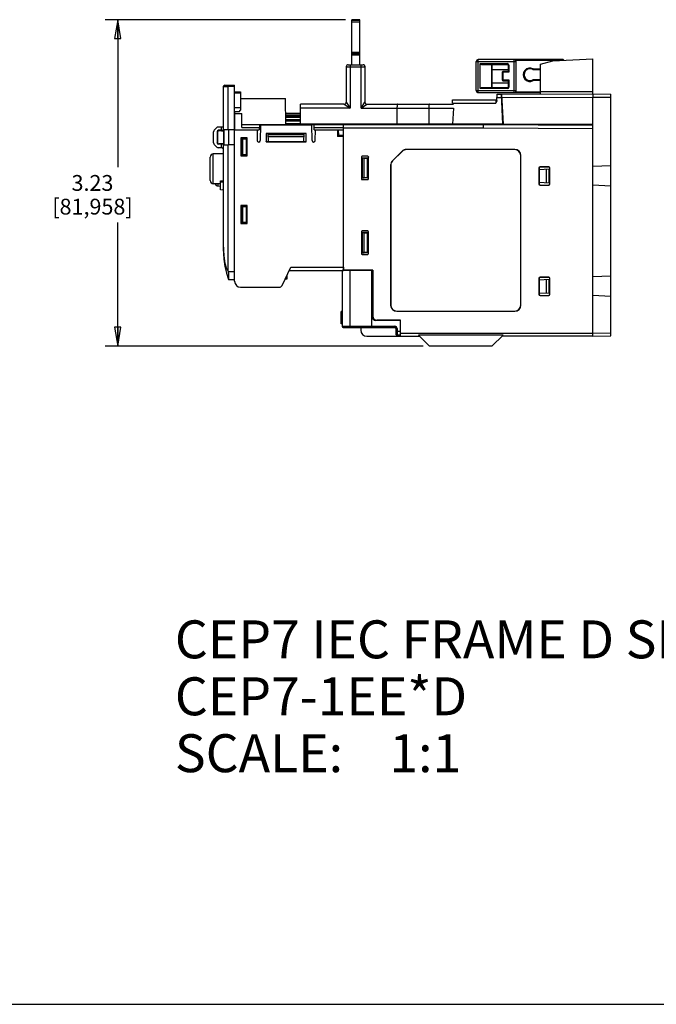
# Model space of a CAD drawing. Units: inches. Extents: x 0 to 22, y 0 to 17.
# Drawn here: x 9.4 to 15.7, y 0 to 9.7 of the extents above; entities that cross this region are included whole.
import ezdxf

# ---------------------------------------------------------------- set-up
doc = ezdxf.new("R2010")
doc.units = ezdxf.units.IN
doc.header["$LTSCALE"] = 1.21
doc.header["$MEASUREMENT"] = 0
doc.layers.get('0').update_dxf_attribs({"linetype": 'CONTINUOUS'})
for name, color, linetype in [('DATUM_CURVE', 7, 'CONTINUOUS'), ('DRAFT', 7, 'CONTINUOUS'), ('ECAD_SW_PN-447506', 7, 'CONTINUOUS'), ('SURF_PART', 7, 'CONTINUOUS')]:
    doc.layers.add(name, color=color, linetype=linetype)
doc.styles.get("Standard").update_dxf_attribs({"font": 'txt', "width": 0.8})
doc.styles.add('TEXTSTYLE_2', font='ARIALN.TTF')
doc.dimstyles.new('DIMSTYLE_1', dxfattribs={"dimtxt": 0.15625, "dimasz": 0.1875, "dimexe": 0.125, "dimexo": 0.0625, "dimgap": 0.078125, "dimtad": 0, "dimtih": 1, "dimtoh": 1, "dimdec": 3, "dimzin": 0, "dimdsep": 46, "dimtxsty": 'Standard', "dimblk": 'CLOSED', "dimblk1": 'CLOSED', "dimblk2": 'CLOSED', "dimcen": 0.09, "dimadec": 3, "dimazin": 0, "dimtp": 0.005, "dimtm": 0.005, "dimtfac": 1, "dimtdec": 3, "dimtofl": 0, "dimtmove": 0, "dimatfit": 3, "dimldrblk": 'CLOSED', "dimfxl": 1, "dimtolj": 1, "dimtzin": 0, "dimarcsym": 0})

# ---------------------------------------------------------------- blocks, each defined once
blk = doc.blocks.new('_CLOSED')
at = {"color": 0, "linetype": 'ByBlock'}
for p, q in [((0, 0), (-1, 0.167)), ((-1, 0.167), (-1, -0.167)), ((-1, -0.167), (0, 0)), ((-1, 0), (0, 0))]:
    blk.add_line(p, q, dxfattribs=at)
blk = doc.blocks.new('*D2')
at = {"color": 2, "linetype": 'Continuous', "transparency": 16777216}
for p, q in [((12.629, 9.731), (10.2509, 9.731)), ((10.3759, 9.731), (10.3759, 8.2739)), ((10.3759, 6.5043), (10.3759, 7.727)), ((13.3967, 6.5043), (10.2509, 6.5043))]:
    blk.add_line(p, q, dxfattribs=at)
at = {"color": 2, "linetype": 'Continuous', "transparency": 16777216, "xscale": 0.1875, "yscale": 0.1875, "zscale": 0.1875}
for p, rotation in [((10.3759, 9.731), 90), ((10.3759, 6.5043), 270)]:
    blk.add_blockref('_CLOSED', p, dxfattribs=dict(at, rotation=rotation))
at = {"color": 2, "linetype": 'Continuous', "transparency": 16777216, "insert": (10.1259, 8.1958), "char_height": 0.15625, "width": 1, "attachment_point": 2, "line_spacing_factor": 0.9}
blk.add_mtext('3.23\\P[81,958]', dxfattribs=at)

msp = doc.modelspace()

# ---------------------------------------------------------------- linework, layer by layer
at = {"color": 7, "linetype": 'Continuous'}
for p, q in [((12.6915, 9.2858), (12.6915, 9.731)), ((12.7703, 9.731), (12.6915, 9.731)), ((12.6915, 9.7249), (12.7703, 9.7249)), ((12.6915, 9.711), (12.7703, 9.711)), ((12.6915, 9.4112), (12.7703, 9.4112)), ((12.6915, 9.3973), (12.7703, 9.3973)), ((12.6915, 9.3834), (12.7703, 9.3834)), ((15.0754, 8.9984), (15.0754, 9.3448)), ((12.6364, 9.2661), (12.6364, 8.9157)), ((12.6364, 9.2661), (12.8214, 9.2661)), ((12.6561, 9.2858), (12.8018, 9.2858)), ((12.6758, 9.2858), (12.6758, 8.8566)), ((12.7821, 8.8566), (12.7821, 9.2858)), ((12.8214, 9.2661), (12.8214, 8.9157)), ((13.9218, 9.0299), (13.9218, 9.3173)), ((13.9218, 9.3173), (14.3155, 9.3173)), ((13.9415, 9.0102), (13.9415, 9.3369)), ((14.7801, 9.3369), (13.9415, 9.3369)), ((13.9612, 9.0495), (13.9612, 9.2976)), ((13.9612, 9.2976), (14.2289, 9.2976)), ((13.9749, 9.2897), (14.2289, 9.2897)), ((14.0754, 9.0574), (14.0754, 9.2897)), ((14.0793, 9.0574), (14.0793, 9.2897)), ((14.2289, 9.2976), (14.2289, 9.2897)), ((14.2368, 9.2818), (14.2368, 9.2188)), ((14.2447, 9.2818), (14.2368, 9.2818)), ((14.2447, 9.2818), (14.2447, 9.211)), ((14.2959, 9.0102), (14.2959, 9.3369)), ((14.7749, 9.3291), (14.3116, 9.3291)), ((14.3155, 9.0299), (14.3155, 9.3173)), ((14.4831, 9.2383), (14.4852, 9.2462)), ((14.4852, 9.2462), (14.5577, 9.2462)), ((14.5577, 8.9961), (14.5577, 9.2917)), ((14.7801, 9.3293), (14.7801, 9.3369)), ((14.0793, 9.2385), (14.2368, 9.2385)), ((14.1777, 9.211), (14.1777, 9.1362)), ((14.2447, 9.211), (14.1777, 9.211)), ((14.2368, 9.2188), (14.1856, 9.2188)), ((14.1856, 9.211), (14.1856, 9.2188)), ((14.1856, 9.211), (14.1856, 9.1283)), ((14.2447, 9.211), (14.2368, 9.2188)), ((14.4831, 9.2383), (14.5577, 9.2383)), ((11.4218, 8.6386), (11.4218, 9.0705)), ((11.4224, 9.0705), (11.4684, 9.0709)), ((11.4224, 8.6714), (11.4224, 9.0705)), ((11.4336, 9.0823), (11.5321, 9.0832)), ((11.5321, 9.0714), (11.4684, 9.0708)), ((11.4684, 8.6437), (11.4684, 9.0708)), ((11.5321, 7.146), (11.5321, 9.0832)), ((14.2289, 9.0574), (13.9749, 9.0574)), ((14.0793, 9.1086), (14.2368, 9.1086)), ((14.1856, 9.1362), (14.1777, 9.1362)), ((14.1856, 9.1362), (14.2447, 9.1362)), ((14.1856, 9.1283), (14.2368, 9.1283)), ((14.2289, 9.0495), (14.2289, 9.0574)), ((14.2447, 9.1362), (14.2368, 9.1283)), ((14.2368, 9.1283), (14.2368, 9.0653)), ((14.2447, 9.0653), (14.2368, 9.0653)), ((14.2447, 9.1362), (14.2447, 9.0653)), ((14.5577, 9.1364), (14.4831, 9.1364)), ((14.5577, 9.1285), (14.4852, 9.1285)), ((11.4218, 8.9817), (11.4224, 8.9817)), ((11.5321, 9.0172), (11.5911, 9.0167)), ((11.5321, 9.0073), (11.5911, 9.0068)), ((11.5911, 9.0167), (11.5911, 8.8366)), ((11.5911, 8.9531), (12.0357, 8.9531)), ((12.038, 8.6952), (12.0357, 8.9531)), ((13.9218, 9.0299), (14.3155, 9.0299)), ((13.9415, 9.0102), (14.5577, 9.0102)), ((14.2289, 9.0495), (13.9612, 9.0495)), ((14.1265, 8.933), (14.1276, 8.9945)), ((14.127, 8.9635), (14.1718, 8.9635)), ((14.1276, 8.9945), (14.1701, 8.9945)), ((14.1856, 8.6992), (14.1701, 8.9945)), ((14.1762, 8.9944), (15.0754, 8.9984)), ((14.1917, 8.6983), (14.1762, 8.9944)), ((14.1778, 8.963), (15.0754, 8.9669)), ((14.3116, 9.0181), (14.5577, 9.0181)), ((14.5577, 9.0197), (15.0754, 9.022)), ((15.0754, 8.9984), (15.2526, 8.9953)), ((15.0754, 8.9984), (15.0754, 8.9669)), ((15.0754, 8.9669), (15.2526, 8.9638)), ((15.0754, 8.6944), (15.0754, 8.9669)), ((15.2526, 8.2882), (15.2526, 8.9953)), ((11.5321, 8.8636), (11.5911, 8.8631)), ((12.1837, 8.6992), (12.1837, 8.896)), ((12.6167, 8.896), (12.1837, 8.896)), ((12.6758, 8.8566), (12.1837, 8.8566)), ((12.6167, 8.896), (12.6758, 8.8566)), ((12.6364, 8.9157), (12.6758, 8.8566)), ((12.7821, 8.8566), (12.8214, 8.9157)), ((12.7821, 8.8566), (12.8411, 8.896)), ((12.7821, 8.8566), (13.6958, 8.8566)), ((12.8411, 8.896), (13.6979, 8.896)), ((13.1377, 8.8566), (13.1377, 8.6992)), ((13.4514, 8.8566), (13.4514, 8.6992)), ((13.6866, 8.9064), (13.6883, 8.9373)), ((13.6866, 8.9064), (14.1162, 8.9064)), ((13.6958, 8.8566), (13.6876, 8.6992)), ((13.6883, 8.9373), (14.1169, 8.9373)), ((14.1169, 8.9373), (14.1162, 8.9064)), ((14.1791, 8.9373), (14.1731, 8.9373)), ((14.1798, 8.9257), (14.1737, 8.9257)), ((11.4218, 8.791), (11.4224, 8.791)), ((11.5754, 8.8207), (11.5321, 8.8203)), ((11.5321, 8.7734), (11.5336, 8.7734)), ((11.5348, 8.644), (11.5332, 8.8203)), ((11.5334, 8.8035), (11.602, 8.8035)), ((11.5754, 8.8207), (11.5911, 8.8366)), ((11.6032, 8.664), (11.602, 8.8035)), ((12.1837, 8.8047), (12.037, 8.8055)), ((12.1837, 8.7889), (12.0372, 8.7897)), ((12.1837, 8.7762), (12.0373, 8.7759)), ((12.1837, 8.7659), (12.0374, 8.7656)), ((14.1836, 8.8517), (14.1776, 8.8517)), ((14.1845, 8.836), (14.1785, 8.836)), ((11.3618, 8.6708), (11.3292, 8.6382)), ((11.3618, 8.6708), (11.4224, 8.6714)), ((11.4023, 8.6376), (11.4023, 8.6712)), ((11.6029, 8.6952), (12.6083, 8.6952)), ((11.6032, 8.664), (11.7765, 8.664)), ((11.7781, 8.6952), (11.7755, 8.644)), ((11.7873, 8.6873), (11.786, 8.5377)), ((12.2965, 8.6873), (11.7873, 8.6873)), ((11.8596, 8.6952), (11.86, 8.6873)), ((12.0376, 8.743), (12.1837, 8.7433)), ((12.0377, 8.7326), (12.1837, 8.7329)), ((12.0379, 8.7051), (12.1837, 8.7043)), ((14.1856, 8.6992), (12.1837, 8.6992)), ((12.2238, 8.6873), (12.2242, 8.6952)), ((12.2978, 8.5377), (12.2965, 8.6873)), ((12.3202, 8.644), (12.3175, 8.6952)), ((12.3191, 8.664), (12.6086, 8.664)), ((12.5883, 8.6991), (12.5889, 8.6952)), ((12.6055, 8.6992), (12.6058, 8.6952)), ((12.6083, 8.6952), (12.6084, 8.6893)), ((12.6089, 7.2543), (12.6089, 8.6952)), ((12.6089, 8.6952), (13.9947, 8.6952)), ((12.6089, 8.6637), (13.9947, 8.6637)), ((13.4711, 8.6992), (13.4711, 8.6952)), ((13.5892, 8.6992), (13.5892, 8.6952)), ((13.7703, 8.6952), (13.7703, 8.6992)), ((13.9947, 8.6625), (13.9947, 8.6992)), ((13.9947, 8.694), (15.0754, 8.6884)), ((13.9947, 8.6625), (15.0754, 8.6569)), ((14.1849, 8.7127), (14.1909, 8.7127)), ((11.3234, 8.5126), (11.3234, 8.6243)), ((11.3577, 8.6218), (11.3577, 8.5151)), ((11.3577, 8.6218), (11.3617, 8.6178)), ((11.3617, 8.6178), (11.3617, 8.5191)), ((11.3734, 8.6376), (11.3775, 8.6335)), ((11.4023, 8.6376), (11.3734, 8.6376)), ((11.4023, 8.6335), (11.3775, 8.6335)), ((11.4249, 8.6415), (11.4218, 8.6324)), ((11.4218, 8.6324), (11.4218, 8.5045)), ((11.4249, 8.6415), (11.4249, 8.4954)), ((11.5321, 8.6438), (11.4684, 8.6437)), ((11.5321, 8.6438), (11.4709, 8.6437)), ((11.4709, 8.6437), (11.4709, 8.4932)), ((11.5321, 8.644), (11.7755, 8.644)), ((11.5943, 8.5639), (11.5943, 8.3851)), ((11.5943, 8.5639), (11.5951, 8.5633)), ((11.6569, 8.5639), (11.5943, 8.5639)), ((11.5951, 8.5633), (11.5951, 8.3862)), ((11.6561, 8.5633), (11.5951, 8.5633)), ((11.6569, 8.5639), (11.6561, 8.5633)), ((11.6561, 8.3862), (11.6561, 8.5633)), ((11.6569, 8.3851), (11.6569, 8.5639)), ((11.7536, 8.644), (11.7545, 8.5377)), ((11.8443, 8.6052), (11.8443, 8.5249)), ((11.8443, 8.6052), (11.8451, 8.6047)), ((12.2395, 8.6052), (11.8443, 8.6052)), ((11.8451, 8.6047), (11.8451, 8.5259)), ((12.2388, 8.6047), (11.8451, 8.6047)), ((11.8685, 8.5259), (11.8643, 8.6047)), ((11.8648, 8.5968), (12.2191, 8.5968)), ((11.8658, 8.5769), (12.218, 8.5769)), ((12.2154, 8.5259), (12.2195, 8.6047)), ((12.2395, 8.6052), (12.2388, 8.6047)), ((12.2388, 8.5259), (12.2388, 8.6047)), ((12.2396, 8.5249), (12.2395, 8.6052)), ((12.3202, 8.644), (12.6088, 8.644)), ((12.3293, 8.5377), (12.3303, 8.644)), ((12.5498, 8.644), (12.5498, 8.5771)), ((12.6084, 8.585), (12.5498, 8.585)), ((12.6083, 8.5771), (12.5498, 8.5771)), ((12.5577, 8.644), (12.5582, 8.585)), ((12.6083, 7.2838), (12.6083, 8.5771)), ((15.0754, 6.6027), (15.0754, 8.6569)), ((11.3292, 8.4987), (11.3566, 8.4713)), ((11.3577, 8.5151), (11.3617, 8.5191)), ((11.3734, 8.4993), (11.3775, 8.5034)), ((11.4023, 8.4993), (11.3734, 8.4993)), ((11.4023, 8.5034), (11.3775, 8.5034)), ((11.4023, 8.4653), (11.4023, 8.4993)), ((11.4218, 8.5045), (11.4249, 8.4954)), ((11.4218, 7.4449), (11.4218, 8.4983)), ((11.4684, 7.2449), (11.4684, 8.4931)), ((11.5321, 8.4931), (11.4684, 8.4931)), ((11.5321, 8.4931), (11.4709, 8.4932)), ((11.601, 8.5537), (11.601, 8.3962)), ((11.601, 8.5537), (11.6014, 8.551)), ((11.6482, 8.5537), (11.601, 8.5537)), ((11.6014, 8.551), (11.6014, 8.3989)), ((11.6128, 8.551), (11.6014, 8.551)), ((11.6128, 8.551), (11.6482, 8.5537)), ((11.6128, 8.3989), (11.6128, 8.551)), ((11.6482, 8.3962), (11.6482, 8.5537)), ((11.8443, 8.5249), (11.8451, 8.5259)), ((11.8443, 8.5249), (12.2396, 8.5249)), ((11.8451, 8.5259), (12.2388, 8.5259)), ((12.2396, 8.5249), (12.2388, 8.5259)), ((11.2896, 8.1417), (11.2896, 8.3722)), ((11.4218, 8.4046), (11.3208, 8.4037)), ((11.3208, 8.1102), (11.3208, 8.4037)), ((11.4023, 8.4653), (11.3703, 8.4655)), ((11.4182, 8.3853), (11.4182, 8.0546)), ((11.5943, 8.3851), (11.5951, 8.3862)), ((11.5943, 8.3851), (11.6569, 8.3851)), ((11.5951, 8.3862), (11.6561, 8.3862)), ((11.601, 8.3962), (11.6014, 8.3989)), ((11.6482, 8.3962), (11.601, 8.3962)), ((11.6014, 8.3989), (11.6128, 8.3989)), ((11.6482, 8.3962), (11.6128, 8.3989)), ((11.6569, 8.3851), (11.6561, 8.3862)), ((12.7854, 8.3742), (12.7854, 8.158)), ((12.7854, 8.3742), (12.7868, 8.3727)), ((12.7868, 8.3727), (12.7868, 8.1594)), ((12.7933, 8.382), (12.7947, 8.3806)), ((12.848, 8.382), (12.7933, 8.382)), ((12.8466, 8.3806), (12.7947, 8.3806)), ((12.848, 8.382), (12.8466, 8.3806)), ((12.8559, 8.3742), (12.8545, 8.3727)), ((12.8545, 8.1594), (12.8545, 8.3727)), ((12.8559, 8.158), (12.8559, 8.3742)), ((13.1878, 8.4311), (13.0925, 8.3358)), ((13.1891, 8.4299), (13.0937, 8.3346)), ((13.1878, 8.4311), (13.1891, 8.4299)), ((13.2308, 8.4489), (13.2308, 8.4472)), ((14.3028, 8.4489), (13.2308, 8.4489)), ((14.3028, 8.4472), (13.2308, 8.4472)), ((14.3028, 8.4489), (14.3028, 8.4472)), ((14.3636, 8.3881), (14.3619, 8.3881)), ((14.3619, 6.9098), (14.3619, 8.3881)), ((14.3636, 6.9098), (14.3636, 8.3881)), ((12.7939, 8.3635), (12.7939, 8.1682)), ((12.7939, 8.3635), (12.7943, 8.3624)), ((12.8451, 8.3635), (12.7939, 8.3635)), ((12.7943, 8.3624), (12.7943, 8.1688)), ((12.8136, 8.3624), (12.7943, 8.3624)), ((12.8136, 8.3624), (12.8451, 8.3635)), ((12.8136, 8.1688), (12.8136, 8.3624)), ((12.8451, 8.1682), (12.8451, 8.3635)), ((13.0747, 8.2928), (13.0747, 6.9098)), ((13.0747, 8.2928), (13.0764, 8.2928)), ((13.0764, 8.2928), (13.0764, 6.9098)), ((13.0925, 8.3358), (13.0937, 8.3346)), ((14.639, 8.2757), (14.5527, 8.2757)), ((14.5527, 8.2757), (14.5545, 8.274)), ((14.6372, 8.274), (14.5545, 8.274)), ((14.639, 8.2757), (14.6372, 8.274)), ((14.5409, 8.2639), (14.5427, 8.2622)), ((14.5409, 8.2639), (14.5409, 8.1068)), ((14.5427, 8.2622), (14.5427, 8.1086)), ((14.6493, 8.2566), (14.6423, 8.2562)), ((14.6508, 8.2639), (14.649, 8.2622)), ((14.649, 8.1086), (14.649, 8.2622)), ((14.6508, 8.1068), (14.6508, 8.2639)), ((11.3922, 8.1096), (11.3208, 8.1102)), ((11.3703, 8.0875), (11.3702, 8.1098)), ((11.3703, 8.0875), (11.3922, 8.0873)), ((11.3922, 8.1369), (11.4182, 8.1371)), ((11.3922, 8.0482), (11.3922, 8.1369)), ((11.3922, 8.1277), (11.4182, 8.1275)), ((12.7854, 8.158), (12.7868, 8.1594)), ((12.7933, 8.1501), (12.7947, 8.1516)), ((12.7933, 8.1501), (12.848, 8.1501)), ((12.7939, 8.1682), (12.7943, 8.1688)), ((12.8451, 8.1682), (12.7939, 8.1682)), ((12.7943, 8.1688), (12.8136, 8.1688)), ((12.7947, 8.1516), (12.8466, 8.1516)), ((12.8451, 8.1682), (12.8136, 8.1688)), ((12.848, 8.1501), (12.8466, 8.1516)), ((12.8559, 8.158), (12.8545, 8.1594)), ((14.5409, 8.1068), (14.5427, 8.1086)), ((14.5527, 8.095), (14.5545, 8.0968)), ((14.5527, 8.095), (14.639, 8.095)), ((14.5545, 8.0968), (14.6372, 8.0968)), ((14.639, 8.095), (14.6372, 8.0968)), ((14.6423, 8.1184), (14.649, 8.1181)), ((14.6508, 8.1068), (14.649, 8.1086)), ((11.4182, 8.0477), (11.3922, 8.0482)), ((11.4218, 8.0471), (11.4182, 8.0477)), ((11.5942, 7.8946), (11.5942, 7.7158)), ((11.5942, 7.8946), (11.5951, 7.894)), ((11.6569, 7.8946), (11.5942, 7.8946)), ((11.5951, 7.894), (11.5951, 7.7169)), ((11.6561, 7.894), (11.5951, 7.894)), ((11.601, 7.8844), (11.6014, 7.8817)), ((11.601, 7.8844), (11.601, 7.7269)), ((11.6482, 7.8844), (11.601, 7.8844)), ((11.6128, 7.8817), (11.6482, 7.8844)), ((11.6482, 7.7269), (11.6482, 7.8844)), ((11.6569, 7.8946), (11.6561, 7.894)), ((11.6561, 7.7169), (11.6561, 7.894)), ((11.657, 7.7158), (11.6569, 7.8946)), ((11.6014, 7.8817), (11.6014, 7.7296)), ((11.6128, 7.8817), (11.6014, 7.8817)), ((11.6128, 7.7296), (11.6128, 7.8817)), ((11.5942, 7.7158), (11.5951, 7.7169)), ((11.5942, 7.7158), (11.657, 7.7158)), ((11.5951, 7.7169), (11.6561, 7.7169)), ((11.601, 7.7269), (11.6014, 7.7296)), ((11.6482, 7.7269), (11.601, 7.7269)), ((11.6014, 7.7296), (11.6128, 7.7296)), ((11.6482, 7.7269), (11.6128, 7.7296)), ((11.657, 7.7158), (11.6561, 7.7169)), ((12.7854, 7.636), (12.7868, 7.6345)), ((12.7854, 7.636), (12.7854, 7.4198)), ((12.7868, 7.6345), (12.7868, 7.4212)), ((12.7933, 7.6439), (12.7947, 7.6424)), ((12.848, 7.6439), (12.7933, 7.6439)), ((12.8451, 7.6252), (12.7939, 7.6252)), ((12.7939, 7.6252), (12.7943, 7.6241)), ((12.7939, 7.6252), (12.7939, 7.4301)), ((12.8136, 7.6241), (12.7943, 7.6241)), ((12.7943, 7.6241), (12.7943, 7.4307)), ((12.8466, 7.6424), (12.7947, 7.6424)), ((12.8136, 7.6241), (12.8451, 7.6252)), ((12.8136, 7.4307), (12.8136, 7.6241)), ((12.8451, 7.4301), (12.8451, 7.6252)), ((12.848, 7.6439), (12.8466, 7.6424)), ((12.8559, 7.636), (12.8545, 7.6345)), ((12.8545, 7.4213), (12.8545, 7.6345)), ((12.8559, 7.4198), (12.8559, 7.636)), ((11.4218, 7.4843), (11.4218, 7.4821)), ((11.4219, 7.4406), (11.4222, 7.4196)), ((11.4225, 7.4481), (11.4226, 7.446)), ((11.4225, 7.4481), (11.4226, 7.446)), ((12.7854, 7.4198), (12.7868, 7.4212)), ((12.7933, 7.4119), (12.7947, 7.4134)), ((12.7933, 7.4119), (12.848, 7.4119)), ((12.7939, 7.4301), (12.7943, 7.4307)), ((12.8451, 7.4301), (12.7939, 7.4301)), ((12.7943, 7.4307), (12.8136, 7.4307)), ((12.7947, 7.4134), (12.8466, 7.4134)), ((12.8451, 7.4301), (12.8136, 7.4307)), ((12.848, 7.4119), (12.8466, 7.4134)), ((12.8559, 7.4198), (12.8545, 7.4213)), ((11.4684, 7.2449), (11.4686, 7.2427)), ((11.4686, 7.2427), (11.5321, 7.2427)), ((12.0013, 7.1049), (12.0864, 7.2838)), ((12.0474, 7.2018), (12.0471, 7.1657)), ((12.0714, 7.2523), (12.6086, 7.2523)), ((12.0864, 7.2838), (12.6083, 7.2838)), ((12.5951, 7.2542), (12.8903, 7.2568)), ((12.5951, 7.2523), (12.5951, 6.7005)), ((12.8855, 7.2567), (12.6089, 7.2591)), ((12.6731, 7.2549), (12.6731, 6.7005)), ((12.7439, 7.2557), (12.7596, 7.2556)), ((12.7443, 7.2555), (12.744, 7.2557)), ((12.7801, 7.2558), (12.7801, 7.2576)), ((12.8903, 6.6887), (12.8903, 7.2568)), ((12.8982, 7.2566), (12.8903, 7.2567)), ((12.8903, 7.2545), (12.8982, 7.2544)), ((12.8982, 7.2566), (12.8982, 6.8016)), ((11.4709, 7.1645), (11.5321, 7.1639)), ((12.0471, 7.1657), (12.0302, 7.1657)), ((14.5409, 7.1734), (14.5427, 7.1716)), ((14.5409, 7.1734), (14.5409, 7.0163)), ((14.5427, 7.1716), (14.5427, 7.0181)), ((14.639, 7.1852), (14.5527, 7.1852)), ((14.5527, 7.1852), (14.5545, 7.1834)), ((14.6372, 7.1834), (14.5545, 7.1834)), ((14.639, 7.1852), (14.6372, 7.1834)), ((14.6493, 7.1661), (14.6423, 7.1657)), ((14.6508, 7.1734), (14.649, 7.1716)), ((14.649, 7.0181), (14.649, 7.1716)), ((14.6508, 7.0163), (14.6508, 7.1734)), ((11.5911, 7.0869), (11.9728, 7.0869)), ((14.5409, 7.0163), (14.5427, 7.0181)), ((14.6423, 7.0279), (14.649, 7.0275)), ((14.6508, 7.0163), (14.649, 7.0181)), ((13.0747, 6.9098), (13.0764, 6.9098)), ((14.3636, 6.9098), (14.3619, 6.9098)), ((14.5527, 7.0045), (14.5545, 7.0063)), ((14.5527, 7.0045), (14.639, 7.0045)), ((14.5545, 7.0063), (14.6372, 7.0063)), ((14.639, 7.0045), (14.6372, 7.0063)), ((15.2526, 6.6058), (15.2526, 6.9959)), ((12.5951, 6.8479), (12.5852, 6.8462)), ((12.5951, 6.8465), (12.5852, 6.8447)), ((12.5852, 6.7256), (12.5852, 6.8462)), ((12.5951, 6.8375), (12.5852, 6.8362)), ((12.5951, 6.8135), (12.5852, 6.8135)), ((13.1355, 6.8507), (14.3028, 6.8507)), ((13.1355, 6.849), (13.1355, 6.8507)), ((13.1355, 6.849), (14.3028, 6.849)), ((14.3028, 6.849), (14.3028, 6.8507)), ((12.5951, 6.7975), (12.5852, 6.7984)), ((12.5951, 6.7893), (12.5852, 6.7891)), ((12.5951, 6.7614), (12.5852, 6.7614)), ((12.5951, 6.7344), (12.5852, 6.7357)), ((12.5951, 6.7238), (12.5852, 6.7256)), ((13.1738, 6.7571), (12.9294, 6.7592)), ((13.1738, 6.7602), (12.9372, 6.7622)), ((13.1581, 6.7572), (13.1581, 6.7603)), ((13.1738, 6.6027), (13.1738, 6.7602)), ((12.5951, 6.7005), (13.1168, 6.7005)), ((12.6069, 6.6887), (13.1167, 6.6887)), ((12.6731, 6.7005), (12.6732, 6.6887)), ((12.7801, 6.6887), (12.7801, 6.6618)), ((13.1168, 6.7005), (13.1167, 6.6887)), ((13.1385, 6.6788), (13.1266, 6.6788)), ((13.1266, 6.6788), (13.1266, 6.6239)), ((13.1738, 6.6493), (13.1266, 6.6493)), ((13.1385, 6.6788), (13.1385, 6.6121)), ((13.1738, 6.6342), (15.0754, 6.6342)), ((15.0754, 6.6342), (15.2526, 6.6373)), ((12.8392, 6.6027), (13.3608, 6.6027)), ((13.1738, 6.6124), (13.1385, 6.6121)), ((14.1866, 6.6135), (13.35, 6.6135)), ((13.4592, 6.5043), (13.35, 6.6135)), ((14.0774, 6.5043), (14.1866, 6.6135)), ((15.0754, 6.6027), (14.1758, 6.6027)), ((15.0754, 6.6027), (15.2526, 6.6058)), ((14.0774, 6.5043), (13.4592, 6.5043)), ((0, 0), (22, 0))]:
    msp.add_line(p, q, dxfattribs=at)
at = {"color": 3, "linetype": 'Continuous'}
msp.add_line((12.7703, 9.2858), (12.7703, 9.731), dxfattribs=at)
at = {"color": 7, "linetype": 'Continuous'}
for centre, radius, start, end in [((12.6561, 9.2661), 0.0197, 90, 180), ((12.8018, 9.2661), 0.0197, 0, 90), ((13.9415, 9.3173), 0.0197, 90, 180), ((14.2289, 9.2818), 0.0157, 0, 90), ((14.2289, 9.2818), 0.00787, 0, 90), ((14.2959, 9.3173), 0.0197, 0, 90), ((14.4533, 9.1873), 0.0669, 61.57149, 298.42851), ((14.4533, 9.1873), 0.0591, 59.69294, 300.30706), ((14.7801, 9.3291), 0.00787, 5.00086, 90), ((14.1856, 9.211), 0.00787, 90, 180), ((11.4337, 9.0705), 0.0118, 90.5, 180), ((14.1856, 9.1362), 0.00787, 180, 270), ((14.2289, 9.0653), 0.0157, 270, 360), ((14.2289, 9.0653), 0.00787, 270, 360), ((13.9996, 9.0056), 0.5009, 14.2037, 15.1347), ((13.9415, 9.0299), 0.0197, 180, 270), ((14.2959, 9.0299), 0.0197, 270, 360), ((12.6167, 8.9157), 0.0197, 269.99397, 0.00603), ((12.8411, 8.9157), 0.0197, 180, 270), ((14.1169, 8.9472), 0.00984, 270, 359.00006), ((13.4317, 8.6795), 0.0197, 54.64188, 90), ((13.6285, 8.6795), 0.0197, 90, 125.35812), ((11.3431, 8.6243), 0.0197, 135, 180), ((11.3431, 8.5126), 0.0197, 180, 225), ((11.3705, 8.4852), 0.0197, 225, 269.5), ((11.7703, 8.5377), 0.0157, 180, 360), ((12.3136, 8.5377), 0.0157, 180, 360), ((11.3211, 8.3722), 0.0315, 90.5, 180), ((11.4022, 8.4456), 0.0197, 0, 89.5), ((11.426, 8.3853), 0.00787, 122.46704, 180), ((13.2308, 8.3881), 0.0608, 90, 135), ((13.2308, 8.3881), 0.0591, 90, 135), ((14.3028, 8.3881), 0.0608, 0, 90), ((14.3028, 8.3881), 0.0591, 0, 90), ((13.1355, 8.2928), 0.0608, 135, 180), ((13.1355, 8.2928), 0.0591, 135, 180), ((11.3211, 8.1417), 0.0315, 180, 269.5), ((11.3707, 8.1268), 0.0394, 205.17061, 269.5), ((12.4346, 7.4842), 1.0127, 180.12021, 182.04071), ((12.3659, 7.446), 0.9441, 179.99979, 180.32584), ((12.2486, 7.4449), 0.8268, 180, 181.61498), ((12.1375, 7.441), 0.7156, 181.70861, 182.30991), ((11.5911, 7.146), 0.0591, 180, 270), ((11.9728, 7.1184), 0.0315, 270, 334.53665), ((13.1355, 6.9098), 0.0608, 180, 270), ((13.1355, 6.9098), 0.0591, 180, 270), ((14.3028, 6.9098), 0.0608, 270, 360), ((14.3028, 6.9098), 0.0591, 270, 360), ((12.9297, 6.7986), 0.0394, 180, 269.5), ((12.9376, 6.8016), 0.0394, 180, 269.5), ((12.6069, 6.7005), 0.0118, 180, 270), ((12.8392, 6.6618), 0.0591, 180, 270), ((13.1167, 6.6788), 0.00984, 0, 90), ((13.1168, 6.6788), 0.0217, 0.00003, 89.99997), ((13.1384, 6.6239), 0.0118, 180, 270.5)]:
    msp.add_arc(centre, radius, start, end, dxfattribs=at)
for centre, major_axis, ratio, start_param, end_param in [((13.9749, 9.2976), (0.0136, 0), 0.57735, -3.141593, -1.570796), ((13.9749, 9.0495), (0.0136, 0), 0.57735, 1.570796, 3.141593), ((11.3734, 8.6218), (-0.01, 0.0122), 0.997676, -0.685161, 0.882896), ((11.3775, 8.6177), (0.0119, -0.0104), 0.996776, 2.286472, 3.85453), ((11.4022, 8.6386), (0.0197, 0), 0.052408, -1.56207, 0), ((11.4819, 8.6407), (0.06, 0), 0.052408, 1.797795, 3.141593), ((11.3734, 8.5151), (0.01, 0.0122), 0.997676, -4.024489, -2.456432), ((11.3775, 8.5192), (0.0119, 0.0104), 0.996776, 2.428656, 3.996713), ((11.4022, 8.4983), (0.0197, 0), 0.052408, 0, 1.56207), ((11.4819, 8.4962), (0.06, 0), 0.052408, 3.141593, 4.485391), ((12.7933, 8.3742), (0.00557, -0.00557), 0.998783, 2.356803, 3.926382), ((12.7947, 8.3727), (0.00593, -0.0052), 0.998588, 2.291895, 3.861473), ((12.8466, 8.3727), (0.00507, 0.00604), 0.998949, -0.872192, 0.697386), ((12.848, 8.3742), (0.00557, 0.00557), 0.998783, -0.784789, 0.784789), ((14.5527, 8.2639), (0.00836, -0.00836), 0.998783, 2.356803, 3.926382), ((14.5545, 8.2622), (0.00889, -0.0078), 0.998588, 2.291895, 3.861473), ((14.6372, 8.2622), (0.0076, 0.00906), 0.998949, -0.872192, 0.697386), ((14.639, 8.2639), (0.00836, 0.00836), 0.998783, -0.784789, 0.784789), ((12.7933, 8.158), (0.00557, 0.00557), 0.998783, -3.926382, -2.356803), ((12.7947, 8.1594), (0.00593, 0.0052), 0.998588, 2.421712, 3.991291), ((12.8466, 8.1594), (-0.00507, 0.00604), 0.998949, -3.838979, -2.2694), ((12.848, 8.158), (0.00557, -0.00557), 0.998783, -0.784789, 0.784789), ((14.5527, 8.1068), (0.00836, 0.00836), 0.998783, 2.356803, 3.926382), ((14.5545, 8.1086), (0.00889, 0.0078), 0.998588, 2.421712, 3.991291), ((14.6372, 8.1086), (-0.0076, 0.00906), 0.998949, -3.838979, -2.2694), ((14.639, 8.1068), (0.00836, -0.00836), 0.998783, -0.784789, 0.784789), ((12.7933, 7.636), (0.00557, -0.00557), 0.998783, 2.356803, 3.926382), ((12.7947, 7.6345), (0.00593, -0.0052), 0.998588, 2.291895, 3.861473), ((12.8466, 7.6345), (0.00507, 0.00604), 0.998949, -0.872192, 0.697386), ((12.848, 7.636), (0.00557, 0.00557), 0.998783, -0.784789, 0.784789), ((12.7933, 7.4198), (0.00557, 0.00557), 0.998783, -3.926382, -2.356803), ((12.7947, 7.4213), (0.00593, 0.0052), 0.998588, 2.421712, 3.991291), ((12.8466, 7.4213), (-0.00507, 0.00604), 0.998949, -3.838979, -2.2694), ((12.848, 7.4198), (0.00557, -0.00557), 0.998783, -0.784789, 0.784789), ((12.6086, 7.2838), (0, 0.0315), 0.008727, 1.570796, 3.141593), ((14.5527, 7.1734), (0.00836, -0.00836), 0.998783, 2.356803, 3.926382), ((14.5546, 7.1716), (-0.0076, 0.00906), 0.998949, -0.697386, 0.872192), ((14.6372, 7.1716), (0.00889, 0.0078), 0.998588, -0.71988, 0.849698), ((14.639, 7.1734), (0.00836, 0.00836), 0.998783, -0.784789, 0.784789), ((14.5527, 7.0163), (0.00836, 0.00836), 0.998783, 2.356803, 3.926382), ((14.5546, 7.0181), (0.0076, 0.00906), 0.998949, -4.013785, -2.444207), ((14.6372, 7.0181), (0.00889, -0.0078), 0.998588, -0.849698, 0.71988), ((14.639, 7.0163), (0.00836, -0.00836), 0.998783, -0.784789, 0.784789)]:
    msp.add_ellipse(centre, major_axis=major_axis, ratio=ratio, start_param=start_param, end_param=end_param, dxfattribs=at)
for points, knots in [([(11.4224, 9.0705), (11.4224, 9.0721), (11.4231, 9.0752), (11.4257, 9.0791), (11.4296, 9.0817), (11.4327, 9.0823), (11.4343, 9.0824)], [0, 0, 0, 0, 0.250005, 0.499957, 0.749931, 1, 1, 1, 1]), ([(11.4697, 9.0827), (11.4696, 9.0827), (11.4693, 9.0823), (11.4691, 9.0817), (11.4689, 9.0806), (11.4686, 9.0784), (11.4684, 9.0751), (11.4684, 9.0724), (11.4684, 9.0708)], [0, 0, 0, 0, 0.030815, 0.090766, 0.183174, 0.305901, 0.62437, 1, 1, 1, 1]), ([(13.1446, 8.896), (13.1441, 8.896), (13.1433, 8.8954), (13.1426, 8.8943), (13.1416, 8.8923), (13.1406, 8.8891), (13.1396, 8.8843), (13.1388, 8.8784), (13.1379, 8.869), (13.1377, 8.8617), (13.1377, 8.8566)], [0, 0, 0, 0, 0.037535, 0.065259, 0.100321, 0.193019, 0.31469, 0.461701, 0.629143, 1, 1, 1, 1]), ([(13.4583, 8.896), (13.4578, 8.896), (13.457, 8.8954), (13.4562, 8.8943), (13.4553, 8.8923), (13.4543, 8.8891), (13.4533, 8.8843), (13.4525, 8.8784), (13.4516, 8.869), (13.4514, 8.8617), (13.4514, 8.8566)], [0, 0, 0, 0, 0.037535, 0.065259, 0.100321, 0.193019, 0.31469, 0.461701, 0.629143, 1, 1, 1, 1]), ([(14.1265, 8.933), (14.1264, 8.9282), (14.1234, 8.9188), (14.1186, 8.9105), (14.1162, 8.9064)], [0, 0, 0, 0, 0.498679, 1, 1, 1, 1]), ([(11.4023, 8.6335), (11.4036, 8.6335), (11.4061, 8.6334), (11.4097, 8.6334), (11.4131, 8.6333), (11.416, 8.6332), (11.4184, 8.633), (11.42, 8.6329), (11.4209, 8.6327), (11.4214, 8.6326), (11.4217, 8.6326), (11.4218, 8.6325), (11.4218, 8.6324)], [0, 0, 0, 0, 0.194643, 0.381902, 0.554058, 0.704817, 0.828581, 0.920648, 0.95376, 0.977867, 0.992998, 1, 1, 1, 1]), ([(11.4218, 8.5045), (11.4218, 8.5044), (11.4217, 8.5043), (11.4214, 8.5042), (11.4209, 8.5041), (11.42, 8.504), (11.4184, 8.5039), (11.416, 8.5037), (11.4131, 8.5036), (11.4097, 8.5035), (11.4061, 8.5034), (11.4036, 8.5034), (11.4023, 8.5034)], [0, 0, 0, 0, 0.007002, 0.022133, 0.04624, 0.079352, 0.171419, 0.295183, 0.445942, 0.618098, 0.805357, 1, 1, 1, 1]), ([(11.4218, 8.0477), (11.4212, 8.0481), (11.4201, 8.049), (11.4186, 8.0513), (11.4182, 8.0533), (11.4182, 8.0546)], [0, 0, 0, 0, 0.269863, 0.523205, 1, 1, 1, 1]), ([(11.4226, 7.446), (11.4232, 7.4286), (11.4249, 7.4025), (11.4287, 7.3679), (11.4325, 7.342), (11.4375, 7.3163), (11.444, 7.2909), (11.4506, 7.2724), (11.4565, 7.2606), (11.4609, 7.253), (11.4651, 7.2479), (11.4684, 7.2449)], [0, 0, 0, 0, 0.249687, 0.374567, 0.499457, 0.624371, 0.749331, 0.874355, 0.905707, 0.937092, 1, 1, 1, 1]), ([(11.4686, 7.2427), (11.4693, 7.2376), (11.47, 7.2277), (11.4704, 7.2132), (11.4706, 7.1999), (11.4707, 7.1897), (11.4708, 7.1825), (11.4708, 7.1779), (11.4708, 7.174), (11.4708, 7.1707), (11.4708, 7.1681), (11.4708, 7.1664), (11.4709, 7.1654), (11.4708, 7.1649), (11.4709, 7.1646), (11.4709, 7.1645), (11.4709, 7.1645)], [0, 0, 0, 0, 0.194533, 0.38175, 0.554416, 0.705903, 0.771849, 0.830383, 0.880952, 0.923053, 0.956292, 0.980336, 0.988829, 0.994947, 0.998676, 1, 1, 1, 1])]:
    msp.add_open_spline(points, degree=3, knots=knots, dxfattribs=at)
at = {"layer": 'DATUM_CURVE', "color": 7, "linetype": 'Continuous'}
for p, q in [((11.4218, 8.6324), (11.4218, 8.6718)), ((11.4218, 7.7775), (11.4218, 8.5045))]:
    msp.add_line(p, q, dxfattribs=at)
at = {"layer": 'DATUM_CURVE', "color": 40, "linetype": 'Continuous'}
for p, q in [((11.4218, 7.4427), (11.4218, 7.4423)), ((11.422, 7.4286), (11.422, 7.4303))]:
    msp.add_line(p, q, dxfattribs=at)
for centre, radius, start, end in [((12.2487, 7.4449), 0.8268, 180, 180.2843), ((12.2509, 7.4449), 0.8291, 180.1826, 180.30117), ((12.2487, 7.4449), 0.8268, 180.2843, 181.01503), ((12.2451, 7.4449), 0.8233, 180.301, 180.45456), ((12.2197, 7.4447), 0.7979, 180.45424, 180.61423)]:
    msp.add_arc(centre, radius, start, end, dxfattribs=at)
at = {"layer": 'DRAFT', "color": 7, "linetype": 'Continuous'}
for p, q in [((14.6784, 9.324), (15.0754, 9.3448)), ((14.5577, 9.2917), (14.6784, 9.324)), ((15.0754, 8.6944), (14.1917, 8.6983)), ((15.0754, 8.2789), (15.0754, 8.6944)), ((15.2526, 8.2882), (15.0754, 8.2789)), ((15.2526, 6.9959), (15.2526, 8.2882)), ((14.5427, 8.251), (14.6423, 8.2562)), ((14.618, 8.1197), (14.618, 8.255)), ((14.6423, 8.1184), (14.6423, 8.2562)), ((14.5427, 8.1237), (14.6423, 8.1184)), ((15.2526, 8.0865), (15.0754, 8.0957)), ((15.0754, 7.1884), (15.0754, 8.0957)), ((12.7439, 7.2557), (12.7439, 7.2555)), ((14.5427, 7.1605), (14.6423, 7.1657)), ((14.618, 7.0292), (14.618, 7.1644)), ((14.6423, 7.0279), (14.6423, 7.1657)), ((15.2526, 7.1977), (15.0754, 7.1884)), ((14.5427, 7.0331), (14.6423, 7.0279)), ((15.2526, 6.9959), (15.0754, 7.0052))]:
    msp.add_line(p, q, dxfattribs=at)
at = {"layer": 'ECAD_SW_PN-447506', "color": 6, "linetype": 'Continuous'}
for p, q in [((11.5321, 8.7064), (11.5342, 8.7065)), ((11.5321, 8.6447), (11.5348, 8.6445))]:
    msp.add_line(p, q, dxfattribs=at)
at = {"layer": 'SURF_PART', "color": 7, "linetype": 'Continuous'}
for p, q in [((11.4222, 7.4196), (11.4257, 7.3637)), ((11.4257, 7.3637), (11.4358, 7.2914))]:
    msp.add_line(p, q, dxfattribs=at)
msp.add_lwpolyline([(11.4358, 7.2914), (11.4514, 7.2246), (11.4709, 7.1645)], dxfattribs=at)

# ---------------------------------------------------------------- texts
at = {"color": 2, "linetype": 'Continuous', "insert": (10.9408, 4.3567), "char_height": 0.375, "width": 10.404851, "attachment_point": 1, "line_spacing_factor": 0.9, "style": 'TEXTSTYLE_2'}
msp.add_mtext('\\PCEP7 IEC FRAME D SINGLE TURN CT CEP7-1EE*D\\P \\PSCALE:    1:1', dxfattribs=at)

# ---------------------------------------------------------------- dimensions: what is measured, and where the dimension line sits
at = {"color": 2, "linetype": 'Continuous'}
dim = msp.add_linear_dim(base=(10.3759, 9.731), p1=(13.4592, 6.5043), p2=(12.6915, 9.731), angle=90, text='<>\\P[]', dimstyle='DIMSTYLE_1', dxfattribs=at)
dim.commit()
dim.dimension.update_dxf_attribs({"geometry": '*D2', "text_midpoint": (10.3759, 8.0004), "dimtype": 160})

doc.saveas('drawing.dxf')
